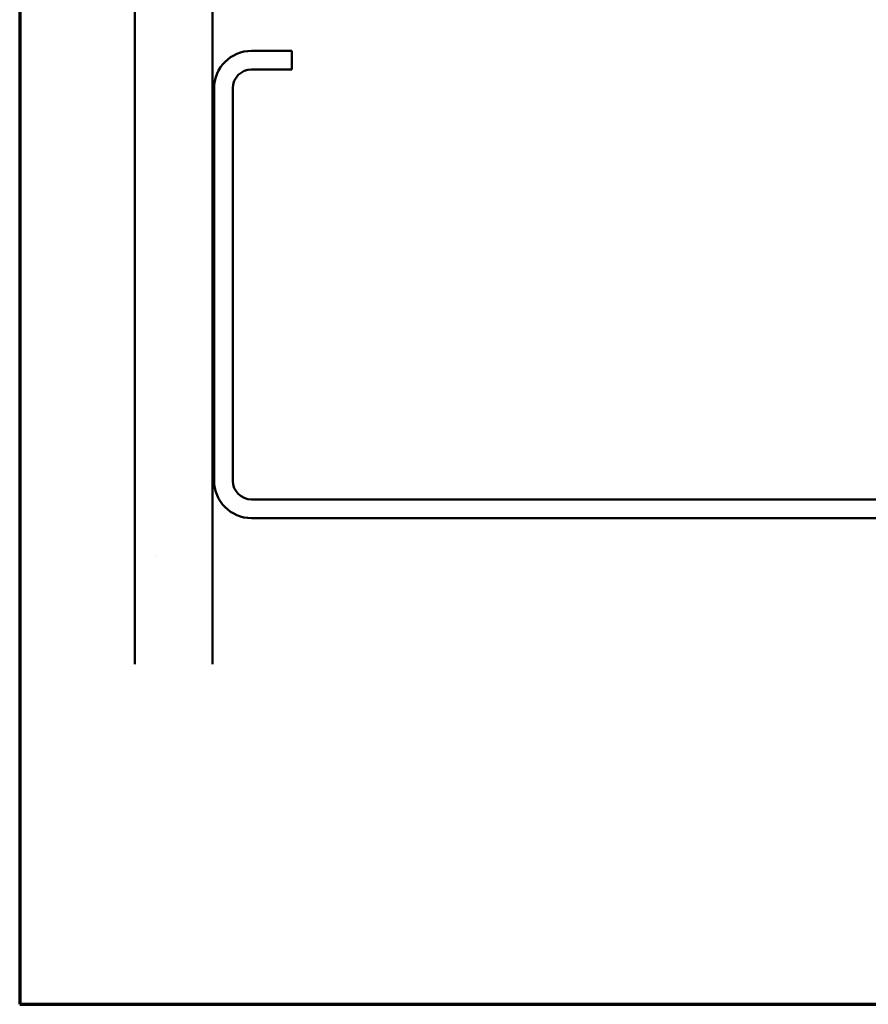
# Model space of a CAD drawing. Units: inches. Extents: x -79 to 48, y -33 to 33.
# Drawn here: x 1 to 4, y 1 to 5 of the extents above; entities that cross this region are included whole.
import ezdxf

# ---------------------------------------------------------------- set-up
doc = ezdxf.new("R2010")
doc.units = ezdxf.units.IN
doc.header["$LTSCALE"] = 2
doc.header["$MEASUREMENT"] = 0
for name, color, linetype, lineweight in [('Border (ANSI)', 7, 'Continuous', 70), ('Hatch (ANSI)', 7, 'Continuous', 18), ('Visible (ANSI)', 7, 'Continuous', 50)]:
    doc.layers.add(name, color=color, linetype=linetype, lineweight=lineweight)

# ---------------------------------------------------------------- blocks, each defined once
blk = doc.blocks.new('Borders ATAS A Border')
at = {"layer": 'Border (ANSI)'}
for p, q in [((0.3, 10.7), (0.3, 0.3)), ((0.3, 0.3), (16.7, 0.3))]:
    blk.add_line(p, q, dxfattribs=at)

msp = doc.modelspace()

# ---------------------------------------------------------------- hatches: boundary and pattern name
at = {"layer": 'Hatch (ANSI)', "true_color": 0x804000}
h = msp.add_hatch(dxfattribs=at)
h.set_pattern_fill('AR-SAND', color=36, scale=1.3333, angle=45, style=0, pattern_type=2)
h.paths.add_polyline_path([(16.717199, 17.36078), (1.425957, 17.36078), (1.425957, 2.055257), (1.092624, 2.055257), (1.092624, 17.694114), (16.717199, 17.694114)])

# ---------------------------------------------------------------- linework, layer by layer
at = {"layer": 'Visible (ANSI)', "color": 36, "true_color": 0x804000}
for p, q in [((1.092624, 2.055257), (1.092624, 17.694114)), ((1.425957, 17.36078), (1.425957, 2.055257))]:
    msp.add_line(p, q, dxfattribs=at)
at = {"layer": 'Visible (ANSI)', "color": 8, "true_color": 0x808080}
for p, q in [((1.765957, 4.68078), (1.592624, 4.68078)), ((1.765957, 4.60078), (1.765957, 4.68078)), ((1.592624, 4.60078), (1.765957, 4.60078)), ((1.432624, 4.52078), (1.432624, 2.84078)), ((1.512624, 2.84078), (1.512624, 4.52078)), ((5.272624, 2.76078), (1.592624, 2.76078)), ((1.592624, 2.68078), (5.272624, 2.68078))]:
    msp.add_line(p, q, dxfattribs=at)
for centre, radius, start, end in [((1.592624, 4.52078), 0.16, 90, 180), ((1.592624, 4.52078), 0.08, 90, 180), ((1.592624, 2.84078), 0.16, 180, 270), ((1.592624, 2.84078), 0.08, 180, 270)]:
    msp.add_arc(centre, radius, start, end, dxfattribs=at)

# ---------------------------------------------------------------- block references
at = {"xscale": 2, "yscale": 2, "zscale": 2}
msp.add_blockref('Borders ATAS A Border', (0, 0), dxfattribs=at)

doc.saveas('drawing.dxf')
